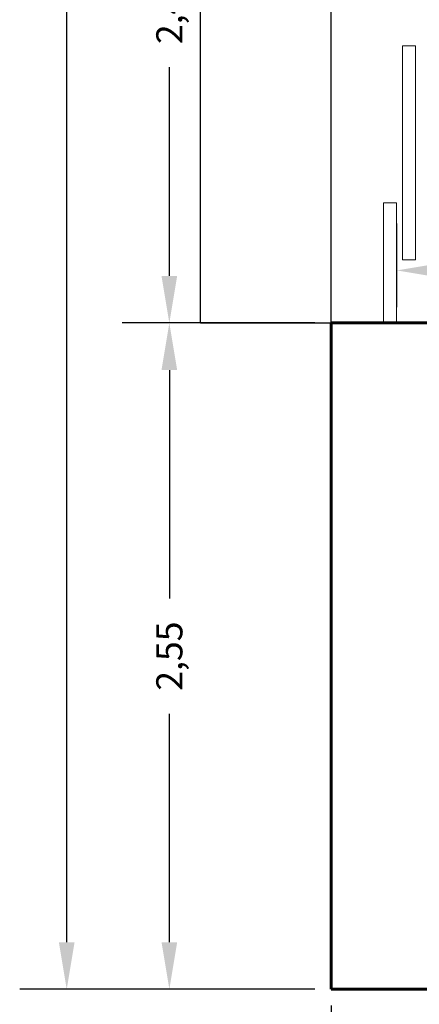
# Model space of a CAD drawing. Units: inches. Extents: x 1687 to 2118, y 830 to 997.
# Drawn here: x 1697 to 1698, y 874 to 877 of the extents above; entities that cross this region are included whole.
import ezdxf

# ---------------------------------------------------------------- set-up
doc = ezdxf.new("R2010")
doc.units = ezdxf.units.IN
doc.layers.get('Defpoints').update_dxf_attribs({"color": 31})
for name, color, linetype, lineweight in [('Arq-Carpintería', 251, 'Continuous', 15), ('Arq-Muros', 1, 'Continuous', 60), ('Arq-Vista', 2, 'Continuous', 25)]:
    doc.layers.add(name, color=color, linetype=linetype, lineweight=lineweight)
doc.styles.add('ARIAL', font='arial.ttf')
doc.dimstyles.new('Estructura', dxfattribs={"dimtxt": 0.1, "dimasz": 0.18, "dimexe": 0.18, "dimexo": 0.0625, "dimgap": 0.09, "dimtad": 0, "dimzin": 0, "dimtxsty": 'ARIAL', "dimcen": 0.09, "dimclrd": 256, "dimclre": 256, "dimclrt": 256, "dimadec": 0, "dimazin": 0, "dimtfac": 1, "dimtofl": 0, "dimtmove": 0, "dimatfit": 3, "dimfxl": 0.18, "dimtolj": 1, "dimtzin": 0, "dimarcsym": 0})

# ---------------------------------------------------------------- blocks, each defined once
blk = doc.blocks.new('*D63')
at = {"lineweight": -2}
for p, q in [((1698.0114, 878.5091), (1697.2751, 878.5091)), ((1697.4551, 878.3291), (1697.4551, 877.5298)), ((1697.4551, 876.2894), (1697.4551, 877.0887)), ((1698.0114, 876.1094), (1697.2751, 876.1094))]:
    blk.add_line(p, q, dxfattribs=at)
for points in [[(1697.4251, 878.3291), (1697.4851, 878.3291), (1697.4551, 878.5091)], [(1697.4251, 876.2894), (1697.4851, 876.2894), (1697.4551, 876.1094)]]:
    blk.add_solid(points)
at = {"layer": 'Defpoints', "color": 0}
for p in [(1698.0739, 878.5091), (1697.4551, 876.1094), (1698.0739, 876.1094)]:
    blk.add_point(p, dxfattribs=at)
at = {"insert": (1697.4551, 877.3093), "char_height": 0.1, "attachment_point": 5, "rotation": 90, "style": 'ARIAL'}
blk.add_mtext('\\A1;2,40', dxfattribs=at)
blk = doc.blocks.new('*D64')
at = {"lineweight": -2}
for p, q in [((1698.0114, 876.1094), (1697.2751, 876.1094)), ((1697.4551, 875.9294), (1697.4551, 875.0555)), ((1697.4551, 873.7394), (1697.4551, 874.6133)), ((1698.0114, 873.5594), (1697.2751, 873.5594))]:
    blk.add_line(p, q, dxfattribs=at)
for points in [[(1697.4251, 875.9294), (1697.4851, 875.9294), (1697.4551, 876.1094)], [(1697.4251, 873.7394), (1697.4851, 873.7394), (1697.4551, 873.5594)]]:
    blk.add_solid(points)
at = {"layer": 'Defpoints', "color": 0}
for p in [(1697.4551, 876.1094), (1698.0739, 876.1094), (1698.0739, 873.5594)]:
    blk.add_point(p, dxfattribs=at)
at = {"insert": (1697.4551, 874.8344), "char_height": 0.1, "attachment_point": 5, "rotation": 90, "style": 'ARIAL'}
blk.add_mtext('\\A1;2,55', dxfattribs=at)
blk = doc.blocks.new('*D65')
at = {"lineweight": -2}
for p, q in [((1699.2114, 896.3891), (1696.8824, 896.3891)), ((1697.0624, 896.2091), (1697.0624, 885.2338)), ((1697.0624, 873.7394), (1697.0624, 884.7147)), ((1698.0114, 873.5594), (1696.8824, 873.5594))]:
    blk.add_line(p, q, dxfattribs=at)
for points in [[(1697.0324, 896.2091), (1697.0924, 896.2091), (1697.0624, 896.3891)], [(1697.0324, 873.7394), (1697.0924, 873.7394), (1697.0624, 873.5594)]]:
    blk.add_solid(points)
at = {"layer": 'Defpoints', "color": 0}
for p in [(1697.0624, 896.3891), (1699.2739, 896.3891), (1698.0739, 873.5594)]:
    blk.add_point(p, dxfattribs=at)
at = {"insert": (1697.0624, 884.9743), "char_height": 0.1, "attachment_point": 5, "rotation": 90, "style": 'ARIAL'}
blk.add_mtext('\\A1;22,83', dxfattribs=at)
blk = doc.blocks.new('*D66')
at = {"lineweight": -2}
for p, q in [((1698.0739, 873.4969), (1698.0739, 873.0234)), ((1699.4239, 873.4969), (1699.4239, 873.0234)), ((1698.2539, 873.2034), (1698.5334, 873.2034)), ((1699.2439, 873.2034), (1698.9645, 873.2034))]:
    blk.add_line(p, q, dxfattribs=at)
for points in [[(1698.2539, 873.2334), (1698.2539, 873.1734), (1698.0739, 873.2034)], [(1699.2439, 873.2334), (1699.2439, 873.1734), (1699.4239, 873.2034)]]:
    blk.add_solid(points)
at = {"layer": 'Defpoints', "color": 0}
for p in [(1698.0739, 873.5594), (1699.4239, 873.5594), (1699.4239, 873.2034)]:
    blk.add_point(p, dxfattribs=at)
at = {"insert": (1698.7489, 873.2034), "char_height": 0.1, "attachment_point": 5, "style": 'ARIAL'}
blk.add_mtext('\\A1;1,35', dxfattribs=at)
blk = doc.blocks.new('*D69')
at = {"lineweight": -2}
for p, q in [((1698.0739, 873.4969), (1698.0739, 872.7418)), ((1705.6739, 873.4969), (1705.6739, 872.7418)), ((1698.2539, 872.9218), (1701.6546, 872.9218)), ((1705.4939, 872.9218), (1702.0932, 872.9218))]:
    blk.add_line(p, q, dxfattribs=at)
for points in [[(1698.2539, 872.9518), (1698.2539, 872.8918), (1698.0739, 872.9218)], [(1705.4939, 872.9518), (1705.4939, 872.8918), (1705.6739, 872.9218)]]:
    blk.add_solid(points)
at = {"layer": 'Defpoints', "color": 0}
for p in [(1698.0739, 873.5594), (1705.6739, 873.5594), (1705.6739, 872.9218)]:
    blk.add_point(p, dxfattribs=at)
at = {"insert": (1701.8739, 872.9218), "char_height": 0.1, "attachment_point": 5, "style": 'ARIAL'}
blk.add_mtext('\\A1;7,60', dxfattribs=at)
blk = doc.blocks.new('*D79')
at = {"lineweight": -2}
for p, q in [((1698.3252, 876.1694), (1698.3252, 876.4906)), ((1700.4739, 876.1716), (1700.4739, 876.4906)), ((1698.5052, 876.3106), (1699.1784, 876.3106)), ((1700.2939, 876.3106), (1699.6206, 876.3106))]:
    blk.add_line(p, q, dxfattribs=at)
for points in [[(1698.5052, 876.3406), (1698.5052, 876.2806), (1698.3252, 876.3106)], [(1700.2939, 876.3406), (1700.2939, 876.2806), (1700.4739, 876.3106)]]:
    blk.add_solid(points)
at = {"layer": 'Defpoints', "color": 0}
for p in [(1700.4739, 876.3106), (1698.3252, 876.1069), (1700.4739, 876.1091)]:
    blk.add_point(p, dxfattribs=at)
at = {"insert": (1699.3995, 876.3106), "char_height": 0.1, "attachment_point": 5, "style": 'ARIAL'}
blk.add_mtext('\\A1;2,15', dxfattribs=at)

msp = doc.modelspace()

# ---------------------------------------------------------------- linework, layer by layer
at = {"layer": 'Arq-Carpintería'}
for p, q in [((1698.2749, 876.5694), (1698.3249, 876.5694)), ((1698.2749, 876.5694), (1698.2749, 876.1094)), ((1698.3249, 876.5694), (1698.3249, 876.1094))]:
    msp.add_line(p, q, dxfattribs=at)
msp.add_lwpolyline([(1698.3969, 877.1697), (1698.3469, 877.1697), (1698.3469, 876.351), (1698.3969, 876.351)], close=True, dxfattribs=at)
at = {"layer": 'Arq-Muros'}
for p, q in [((1698.0739, 876.1094), (1700.4739, 876.1094)), ((1698.0739, 873.5594), (1698.0739, 876.1094)), ((1705.6739, 873.5594), (1698.0739, 873.5594))]:
    msp.add_line(p, q, dxfattribs=at)
at = {"layer": 'Arq-Vista'}
for p, q in [((1698.0739, 876.1094), (1698.0739, 878.5091)), ((1697.5739, 876.1094), (1697.5739, 877.3009)), ((1697.5739, 876.1094), (1698.0739, 876.1094))]:
    msp.add_line(p, q, dxfattribs=at)

# ---------------------------------------------------------------- dimensions: what is measured, and where the dimension line sits
for base, p1, p2, picture, middle in [((1697.0624, 896.3891), (1698.0739, 873.5594), (1699.2739, 896.3891), '*D65', (1697.0624, 884.9743)), ((1697.4551, 876.1094), (1698.0739, 878.5091), (1698.0739, 876.1094), '*D63', (1697.4551, 877.3093)), ((1697.4551, 876.1094), (1698.0739, 873.5594), (1698.0739, 876.1094), '*D64', (1697.4551, 874.8344))]:
    dim = msp.add_linear_dim(base=base, p1=p1, p2=p2, angle=90, dimstyle='Estructura')
    dim.commit()
    dim.dimension.update_dxf_attribs({"geometry": picture, "text_midpoint": middle})
for base, p1, p2, picture, middle in [((1700.4739, 876.3106), (1698.3252, 876.1069), (1700.4739, 876.1091), '*D79', (1699.3995, 876.3106)), ((1699.4239, 873.2034), (1698.0739, 873.5594), (1699.4239, 873.5594), '*D66', (1698.7489, 873.2034))]:
    dim = msp.add_linear_dim(base=base, p1=p1, p2=p2, dimstyle='Estructura')
    dim.commit()
    dim.dimension.update_dxf_attribs({"geometry": picture, "text_midpoint": middle})
dim = msp.add_linear_dim(base=(1705.6739, 872.9218), p1=(1698.0739, 873.5594), p2=(1705.6739, 873.5594), dimstyle='Estructura')
dim.commit()
dim.dimension.update_dxf_attribs({"geometry": '*D69', "text_midpoint": (1701.8739, 872.9218), "dimtype": 160})

doc.saveas('drawing.dxf')
